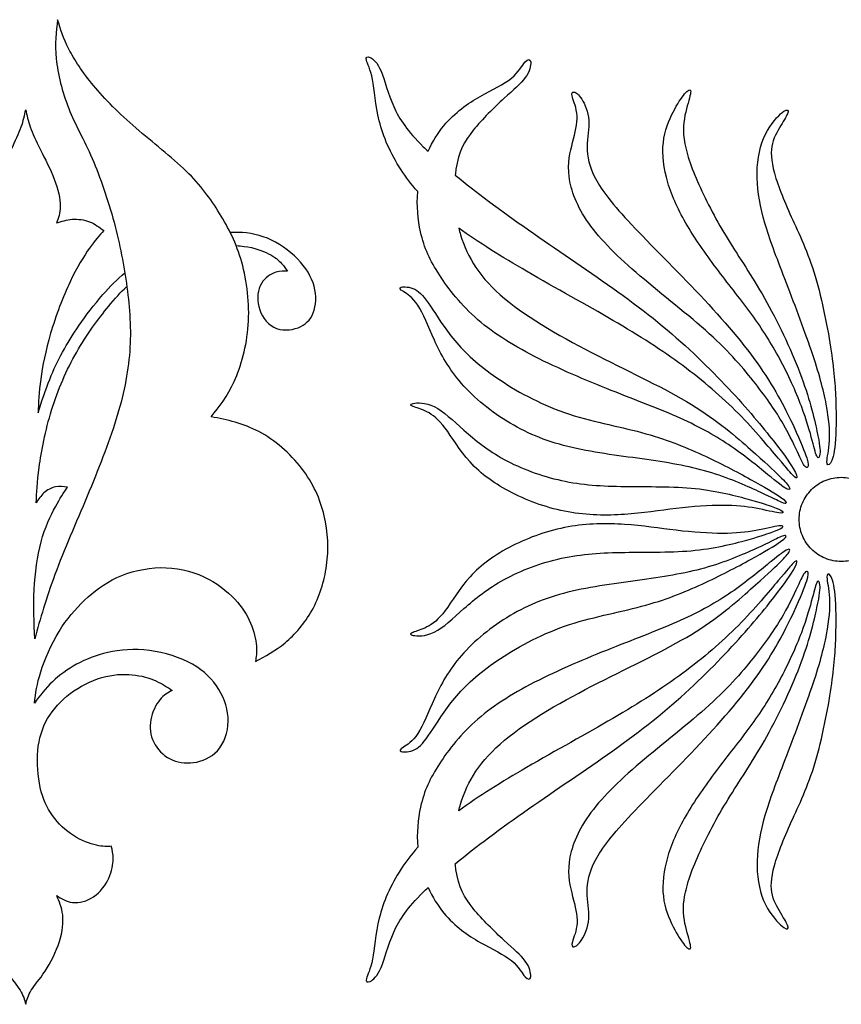
# Model space of a CAD drawing. Units: millimetres. Extents: x -116 to 122, y -132 to 107.
# Drawn here: x -82 to -55, y 44 to 76 of the extents above; entities that cross this region are included whole.
import ezdxf

# ---------------------------------------------------------------- set-up
doc = ezdxf.new("R2010")
doc.units = ezdxf.units.MM
doc.header["$MEASUREMENT"] = 0
doc.layers.add('Default', color=18, linetype='Continuous')

msp = doc.modelspace()

# ---------------------------------------------------------------- linework, layer by layer
at = {"layer": 'Default', "color": 5, "linetype": 'Continuous'}
for points, knots in [([(-80.396, 76.295), (-80.443, 75.904), (-80.49, 75.514), (-80.441, 75.023), (-80.392, 74.533), (-80.248, 73.941), (-80.034, 73.404), (-79.821, 72.868), (-79.538, 72.387), (-79.271, 71.774), (-79.004, 71.16), (-78.751, 70.413), (-78.558, 69.692), (-78.365, 68.971), (-78.23, 68.275), (-78.138, 67.582), (-78.045, 66.89), (-77.995, 66.2), (-78.047, 65.487), (-78.099, 64.775), (-78.254, 64.038), (-78.496, 63.255), (-78.738, 62.471), (-79.068, 61.641), (-79.431, 60.773), (-79.794, 59.906), (-80.191, 59.001), (-80.481, 58.219), (-80.772, 57.437), (-80.957, 56.778), (-81.142, 56.119)], [0.7261905, 0.7261905, 0.7261905, 0.7261905, 0.7380952, 0.7380952, 0.7380952, 0.75, 0.75, 0.75, 0.7619048, 0.7619048, 0.7619048, 0.7738095, 0.7738095, 0.7738095, 0.7857143, 0.7857143, 0.7857143, 0.797619, 0.797619, 0.797619, 0.8095238, 0.8095238, 0.8095238, 0.8214286, 0.8214286, 0.8214286, 0.8333333, 0.8333333, 0.8333333, 0.8452381, 0.8452381, 0.8452381, 0.8452381]), ([(-75.397, 63.357), (-75.133, 63.685), (-74.869, 64.013), (-74.645, 64.505), (-74.421, 64.996), (-74.236, 65.652), (-74.187, 66.346), (-74.138, 67.041), (-74.226, 67.774), (-74.399, 68.391), (-74.572, 69.008), (-74.831, 69.509), (-75.122, 69.983), (-75.412, 70.457), (-75.735, 70.904), (-76.208, 71.363), (-76.68, 71.822), (-77.302, 72.293), (-77.847, 72.766), (-78.392, 73.238), (-78.859, 73.712), (-79.224, 74.149), (-79.589, 74.586), (-79.851, 74.986), (-80.029, 75.338), (-80.207, 75.689), (-80.302, 75.992), (-80.396, 76.295)], [0.6190476, 0.6190476, 0.6190476, 0.6190476, 0.6309524, 0.6309524, 0.6309524, 0.6428571, 0.6428571, 0.6428571, 0.6547619, 0.6547619, 0.6547619, 0.6666667, 0.6666667, 0.6666667, 0.6785714, 0.6785714, 0.6785714, 0.6904762, 0.6904762, 0.6904762, 0.702381, 0.702381, 0.702381, 0.7142857, 0.7142857, 0.7142857, 0.7261905, 0.7261905, 0.7261905, 0.7261905]), ([(-68.67, 70.696), (-68.878, 70.931), (-69.055, 71.165), (-69.209, 71.4), (-69.561, 71.938), (-69.793, 72.484), (-69.922, 73.001), (-70.05, 73.519), (-70.075, 74.008), (-70.14, 74.344), (-70.205, 74.68), (-70.311, 74.863), (-70.337, 74.97), (-70.363, 75.078), (-70.311, 75.109), (-70.216, 75.065), (-70.121, 75.022), (-69.983, 74.902), (-69.862, 74.617), (-69.74, 74.332), (-69.635, 73.881), (-69.45, 73.464), (-69.265, 73.047), (-69.001, 72.663), (-68.486, 72.155), (-68.437, 72.107), (-68.386, 72.057), (-68.332, 72.007)], [4, 4, 4, 4, 4.1, 4.1, 4.1, 4.2, 4.2, 4.2, 4.3, 4.3, 4.3, 4.4, 4.4, 4.4, 4.5, 4.5, 4.5, 4.6, 4.6, 4.6, 4.7, 4.7, 4.7, 4.8, 4.8, 4.8, 5, 5, 5, 5]), ([(-68.332, 72.007), (-68.191, 72.316), (-68.014, 72.599), (-67.817, 72.838), (-67.456, 73.276), (-67.03, 73.564), (-66.631, 73.793), (-66.232, 74.022), (-65.858, 74.191), (-65.617, 74.388), (-65.376, 74.585), (-65.267, 74.81), (-65.174, 74.918), (-65.081, 75.025), (-65.003, 75.014), (-64.989, 74.909), (-64.975, 74.803), (-65.024, 74.603), (-65.167, 74.406), (-65.309, 74.208), (-65.545, 74.015), (-65.86, 73.726), (-66.175, 73.438), (-66.569, 73.054), (-66.86, 72.693), (-67.15, 72.333), (-67.337, 71.995), (-67.423, 71.419), (-67.432, 71.359), (-67.44, 71.297), (-67.446, 71.232)], [1, 1, 1, 1, 1.090909, 1.090909, 1.090909, 1.181818, 1.181818, 1.181818, 1.272727, 1.272727, 1.272727, 1.363636, 1.363636, 1.363636, 1.454545, 1.454545, 1.454545, 1.545455, 1.545455, 1.545455, 1.636364, 1.636364, 1.636364, 1.727273, 1.727273, 1.727273, 1.818182, 1.818182, 1.818182, 2, 2, 2, 2]), ([(-56.423, 63.036), (-56.659, 63.541), (-57.007, 64.231), (-57.519, 64.972), (-58.031, 65.713), (-58.707, 66.504), (-59.474, 67.319), (-60.241, 68.134), (-61.1, 68.972), (-61.707, 69.619), (-62.314, 70.267), (-62.67, 70.724), (-62.879, 71.117), (-63.089, 71.509), (-63.152, 71.836), (-63.15, 72.146), (-63.148, 72.456), (-63.082, 72.748), (-63.101, 73.021), (-63.12, 73.293), (-63.226, 73.547), (-63.326, 73.705), (-63.426, 73.864), (-63.522, 73.927), (-63.581, 73.938), (-63.641, 73.948), (-63.666, 73.906), (-63.629, 73.772), (-63.592, 73.638), (-63.493, 73.413), (-63.481, 73.158), (-63.469, 72.903), (-63.543, 72.618), (-63.624, 72.298), (-63.704, 71.977), (-63.793, 71.622), (-63.738, 71.18), (-63.683, 70.738), (-63.486, 70.21), (-63.101, 69.665), (-62.716, 69.119), (-62.142, 68.556), (-61.422, 67.942), (-60.702, 67.328), (-59.837, 66.663), (-59.173, 66.061), (-58.51, 65.459), (-58.049, 64.921), (-57.672, 64.439), (-57.296, 63.956), (-57.003, 63.531), (-56.771, 63.129), (-56.539, 62.728), (-56.366, 62.352), (-56.259, 62.119), (-56.152, 61.887), (-56.11, 61.799), (-56.067, 61.75), (-56.025, 61.7), (-55.983, 61.69), (-55.962, 61.72), (-55.941, 61.75), (-55.941, 61.82), (-56.002, 62.015), (-56.064, 62.211), (-56.187, 62.531), (-56.423, 63.036)], [0, 0, 0, 0, 0.043478, 0.043478, 0.043478, 0.086957, 0.086957, 0.086957, 0.130435, 0.130435, 0.130435, 0.173913, 0.173913, 0.173913, 0.217391, 0.217391, 0.217391, 0.26087, 0.26087, 0.26087, 0.304348, 0.304348, 0.304348, 0.347826, 0.347826, 0.347826, 0.391304, 0.391304, 0.391304, 0.434783, 0.434783, 0.434783, 0.478261, 0.478261, 0.478261, 0.521739, 0.521739, 0.521739, 0.565217, 0.565217, 0.565217, 0.608696, 0.608696, 0.608696, 0.652174, 0.652174, 0.652174, 0.695652, 0.695652, 0.695652, 0.73913, 0.73913, 0.73913, 0.782609, 0.782609, 0.782609, 0.826087, 0.826087, 0.826087, 0.869565, 0.869565, 0.869565, 0.913043, 0.913043, 0.913043, 1, 1, 1, 1]), ([(-55.666, 62.886), (-55.758, 63.319), (-55.923, 63.999), (-56.224, 64.79), (-56.525, 65.582), (-56.961, 66.487), (-57.378, 67.224), (-57.795, 67.962), (-58.193, 68.532), (-58.559, 69.13), (-58.925, 69.728), (-59.259, 70.355), (-59.513, 70.921), (-59.766, 71.488), (-59.939, 71.995), (-59.993, 72.403), (-60.048, 72.811), (-59.984, 73.121), (-59.916, 73.387), (-59.847, 73.652), (-59.773, 73.874), (-59.779, 73.962), (-59.784, 74.05), (-59.868, 74.004), (-59.976, 73.88), (-60.083, 73.755), (-60.213, 73.55), (-60.349, 73.283), (-60.484, 73.015), (-60.625, 72.685), (-60.669, 72.292), (-60.713, 71.9), (-60.66, 71.446), (-60.525, 70.986), (-60.389, 70.527), (-60.171, 70.063), (-59.884, 69.579), (-59.597, 69.095), (-59.242, 68.592), (-58.874, 68.106), (-58.506, 67.62), (-58.126, 67.152), (-57.788, 66.686), (-57.45, 66.219), (-57.155, 65.755), (-56.88, 65.243), (-56.606, 64.731), (-56.352, 64.171), (-56.175, 63.703), (-55.997, 63.235), (-55.895, 62.858), (-55.821, 62.579), (-55.747, 62.299), (-55.701, 62.116), (-55.659, 62.049), (-55.617, 61.982), (-55.578, 62.031), (-55.568, 62.149), (-55.557, 62.267), (-55.575, 62.454), (-55.666, 62.886)], [0, 0, 0, 0, 0.047619, 0.047619, 0.047619, 0.095238, 0.095238, 0.095238, 0.142857, 0.142857, 0.142857, 0.190476, 0.190476, 0.190476, 0.238095, 0.238095, 0.238095, 0.285714, 0.285714, 0.285714, 0.333333, 0.333333, 0.333333, 0.380952, 0.380952, 0.380952, 0.428571, 0.428571, 0.428571, 0.47619, 0.47619, 0.47619, 0.52381, 0.52381, 0.52381, 0.571429, 0.571429, 0.571429, 0.619048, 0.619048, 0.619048, 0.666667, 0.666667, 0.666667, 0.714286, 0.714286, 0.714286, 0.761905, 0.761905, 0.761905, 0.809524, 0.809524, 0.809524, 0.857143, 0.857143, 0.857143, 0.904762, 0.904762, 0.904762, 1, 1, 1, 1]), ([(-82.436, 69.67), (-82.5, 69.824), (-82.564, 69.979), (-82.561, 70.215), (-82.559, 70.451), (-82.49, 70.769), (-82.365, 71.098), (-82.239, 71.426), (-82.058, 71.766), (-81.911, 72.057), (-81.765, 72.348), (-81.654, 72.59), (-81.581, 72.798), (-81.507, 73.007), (-81.471, 73.182), (-81.435, 73.357)], [0.6842105, 0.6842105, 0.6842105, 0.6842105, 0.7368421, 0.7368421, 0.7368421, 0.7894737, 0.7894737, 0.7894737, 0.8421053, 0.8421053, 0.8421053, 0.8947368, 0.8947368, 0.8947368, 1, 1, 1, 1]), ([(-81.435, 73.357), (-81.399, 73.182), (-81.362, 73.007), (-81.289, 72.798), (-81.215, 72.59), (-81.104, 72.348), (-80.958, 72.057), (-80.812, 71.766), (-80.63, 71.426), (-80.505, 71.098), (-80.38, 70.769), (-80.311, 70.451), (-80.308, 70.215), (-80.306, 69.979), (-80.37, 69.824), (-80.434, 69.67)], [1, 1, 1, 1, 1.1052632, 1.1052632, 1.1052632, 1.1578947, 1.1578947, 1.1578947, 1.2105263, 1.2105263, 1.2105263, 1.2631579, 1.2631579, 1.2631579, 1.3157895, 1.3157895, 1.3157895, 1.3157895]), ([(-55.224, 65.625), (-55.339, 66.36), (-55.529, 67.314), (-55.77, 68.079), (-56.011, 68.845), (-56.303, 69.422), (-56.549, 69.973), (-56.796, 70.524), (-56.997, 71.048), (-57.09, 71.444), (-57.183, 71.84), (-57.169, 72.107), (-57.09, 72.35), (-57.011, 72.593), (-56.866, 72.811), (-56.764, 72.978), (-56.662, 73.146), (-56.602, 73.262), (-56.609, 73.318), (-56.616, 73.374), (-56.69, 73.371), (-56.849, 73.227), (-57.007, 73.082), (-57.25, 72.797), (-57.405, 72.428), (-57.56, 72.058), (-57.626, 71.604), (-57.616, 71.136), (-57.605, 70.668), (-57.517, 70.186), (-57.364, 69.663), (-57.211, 69.141), (-56.993, 68.577), (-56.713, 67.849), (-56.433, 67.12), (-56.092, 66.226), (-55.847, 65.505), (-55.603, 64.783), (-55.455, 64.234), (-55.365, 63.763), (-55.276, 63.291), (-55.244, 62.897), (-55.26, 62.58), (-55.275, 62.264), (-55.339, 62.024), (-55.342, 61.898), (-55.346, 61.771), (-55.289, 61.757), (-55.23, 61.846), (-55.17, 61.936), (-55.106, 62.13), (-55.073, 62.482), (-55.04, 62.834), (-55.036, 63.344), (-55.054, 63.858), (-55.071, 64.372), (-55.11, 64.889), (-55.224, 65.625)], [0, 0, 0, 0, 0.05, 0.05, 0.05, 0.1, 0.1, 0.1, 0.15, 0.15, 0.15, 0.2, 0.2, 0.2, 0.25, 0.25, 0.25, 0.3, 0.3, 0.3, 0.35, 0.35, 0.35, 0.4, 0.4, 0.4, 0.45, 0.45, 0.45, 0.5, 0.5, 0.5, 0.55, 0.55, 0.55, 0.6, 0.6, 0.6, 0.65, 0.65, 0.65, 0.7, 0.7, 0.7, 0.75, 0.75, 0.75, 0.8, 0.8, 0.8, 0.85, 0.85, 0.85, 0.9, 0.9, 0.9, 1, 1, 1, 1]), ([(-67.446, 71.232), (-67.112, 70.957), (-66.745, 70.67), (-66.364, 70.385), (-65.524, 69.756), (-64.613, 69.133), (-63.692, 68.503), (-62.772, 67.874), (-61.843, 67.236), (-61.005, 66.566), (-60.168, 65.896), (-59.421, 65.192), (-58.783, 64.526), (-58.144, 63.861), (-57.612, 63.235), (-57.218, 62.74), (-56.824, 62.246), (-56.567, 61.883), (-56.439, 61.672), (-56.31, 61.461), (-56.31, 61.401), (-56.324, 61.377), (-56.338, 61.352), (-56.367, 61.363), (-56.44, 61.438), (-56.514, 61.514), (-56.634, 61.655), (-56.928, 62.007), (-57.222, 62.358), (-57.69, 62.922), (-58.227, 63.464), (-58.763, 64.006), (-59.369, 64.526), (-60.039, 65.023), (-60.71, 65.519), (-61.445, 65.991), (-62.309, 66.496), (-63.173, 67.001), (-64.166, 67.539), (-65.121, 68.095), (-65.921, 68.561), (-66.695, 69.038), (-67.334, 69.506)], [2, 2, 2, 2, 2.066667, 2.066667, 2.066667, 2.133333, 2.133333, 2.133333, 2.2, 2.2, 2.2, 2.266667, 2.266667, 2.266667, 2.333333, 2.333333, 2.333333, 2.4, 2.4, 2.4, 2.466667, 2.466667, 2.466667, 2.533333, 2.533333, 2.533333, 2.6, 2.6, 2.6, 2.666667, 2.666667, 2.666667, 2.733333, 2.733333, 2.733333, 2.8, 2.8, 2.8, 2.866667, 2.866667, 2.866667, 3, 3, 3, 3]), ([(-67.334, 69.506), (-67.316, 69.432), (-67.296, 69.359), (-67.275, 69.287), (-67.055, 68.542), (-66.629, 67.866), (-65.843, 67.208), (-65.056, 66.55), (-63.909, 65.91), (-62.797, 65.341), (-61.684, 64.773), (-60.607, 64.277), (-59.757, 63.757), (-58.908, 63.238), (-58.285, 62.696), (-57.827, 62.29), (-57.37, 61.883), (-57.077, 61.612), (-56.886, 61.424), (-56.694, 61.236), (-56.602, 61.13), (-56.567, 61.062), (-56.532, 60.993), (-56.553, 60.961), (-56.638, 61), (-56.722, 61.039), (-56.87, 61.148), (-57.162, 61.385), (-57.454, 61.623), (-57.89, 61.989), (-58.367, 62.323), (-58.844, 62.658), (-59.362, 62.96), (-59.997, 63.252), (-60.632, 63.545), (-61.385, 63.826), (-62.211, 64.153), (-63.036, 64.481), (-63.933, 64.854), (-64.716, 65.246), (-65.499, 65.639), (-66.168, 66.05), (-66.708, 66.519), (-67.249, 66.987), (-67.66, 67.511), (-67.963, 67.977), (-68.266, 68.444), (-68.459, 68.852), (-68.576, 69.383), (-68.661, 69.775), (-68.705, 70.233), (-68.67, 70.696)], [3, 3, 3, 3, 3.055556, 3.055556, 3.055556, 3.111111, 3.111111, 3.111111, 3.166667, 3.166667, 3.166667, 3.222222, 3.222222, 3.222222, 3.277778, 3.277778, 3.277778, 3.333333, 3.333333, 3.333333, 3.388889, 3.388889, 3.388889, 3.444444, 3.444444, 3.444444, 3.5, 3.5, 3.5, 3.555556, 3.555556, 3.555556, 3.611111, 3.611111, 3.611111, 3.666667, 3.666667, 3.666667, 3.722222, 3.722222, 3.722222, 3.777778, 3.777778, 3.777778, 3.833333, 3.833333, 3.833333, 3.888889, 3.888889, 3.888889, 4, 4, 4, 4]), ([(-80.434, 69.67), (-80.269, 69.723), (-80.104, 69.777), (-79.919, 69.791), (-79.734, 69.804), (-79.529, 69.777), (-79.355, 69.709), (-79.181, 69.641), (-79.038, 69.532), (-78.895, 69.422)], [1.3157895, 1.3157895, 1.3157895, 1.3157895, 1.3684211, 1.3684211, 1.3684211, 1.4210526, 1.4210526, 1.4210526, 1.4736842, 1.4736842, 1.4736842, 1.4736842]), ([(-78.895, 69.422), (-79.036, 69.263), (-79.178, 69.103), (-79.359, 68.847), (-79.541, 68.592), (-79.763, 68.24), (-79.991, 67.753), (-80.22, 67.265), (-80.455, 66.642), (-80.623, 66.076), (-80.79, 65.51), (-80.889, 65.002), (-80.946, 64.579), (-81.004, 64.157), (-81.019, 63.819), (-81.034, 63.481)], [1.4736842, 1.4736842, 1.4736842, 1.4736842, 1.5263158, 1.5263158, 1.5263158, 1.5789474, 1.5789474, 1.5789474, 1.6315789, 1.6315789, 1.6315789, 1.6842105, 1.6842105, 1.6842105, 1.7368421, 1.7368421, 1.7368421, 1.7368421]), ([(-72.913, 68.096), (-73.023, 68.106), (-73.132, 68.116), (-73.287, 68.064), (-73.441, 68.012), (-73.641, 67.897), (-73.76, 67.701), (-73.878, 67.504), (-73.915, 67.225), (-73.846, 66.948), (-73.776, 66.672), (-73.599, 66.398), (-73.356, 66.272), (-73.113, 66.146), (-72.804, 66.167), (-72.566, 66.257), (-72.328, 66.347), (-72.162, 66.505), (-72.069, 66.742), (-71.977, 66.979), (-71.958, 67.296), (-72.042, 67.607), (-72.125, 67.918), (-72.31, 68.224), (-72.58, 68.5), (-72.851, 68.777), (-73.208, 69.024), (-73.565, 69.172), (-73.922, 69.32), (-74.28, 69.369), (-74.66, 69.365), (-74.698, 69.365), (-74.736, 69.364), (-74.775, 69.363)], [0.25, 0.25, 0.25, 0.25, 0.3125, 0.3125, 0.3125, 0.375, 0.375, 0.375, 0.4375, 0.4375, 0.4375, 0.5, 0.5, 0.5, 0.5625, 0.5625, 0.5625, 0.625, 0.625, 0.625, 0.6875, 0.6875, 0.6875, 0.75, 0.75, 0.75, 0.8125, 0.8125, 0.8125, 0.875, 0.875, 0.875, 1, 1, 1, 1]), ([(-74.584, 68.936), (-74.491, 68.93), (-74.401, 68.921), (-74.315, 68.909), (-73.989, 68.863), (-73.724, 68.772), (-73.524, 68.669), (-73.325, 68.567), (-73.192, 68.452), (-73.102, 68.355), (-73.011, 68.257), (-72.962, 68.177), (-72.913, 68.096)], [0, 0, 0, 0, 0.0625, 0.0625, 0.0625, 0.125, 0.125, 0.125, 0.1875, 0.1875, 0.1875, 0.25, 0.25, 0.25, 0.25]), ([(-81.034, 63.481), (-80.909, 63.862), (-80.785, 64.244), (-80.654, 64.574), (-80.523, 64.905), (-80.385, 65.184), (-80.232, 65.464), (-80.079, 65.744), (-79.911, 66.025), (-79.694, 66.34), (-79.477, 66.655), (-79.211, 67.005), (-78.92, 67.335), (-78.695, 67.592), (-78.453, 67.837), (-78.206, 68.047)], [1.7368421, 1.7368421, 1.7368421, 1.7368421, 1.7894737, 1.7894737, 1.7894737, 1.8421053, 1.8421053, 1.8421053, 1.8947368, 1.8947368, 1.8947368, 1.9473684, 1.9473684, 1.9473684, 2, 2, 2, 2]), ([(-81.092, 60.548), (-81.078, 60.877), (-81.065, 61.207), (-80.994, 61.715), (-80.924, 62.222), (-80.796, 62.908), (-80.591, 63.574), (-80.386, 64.24), (-80.103, 64.885), (-79.774, 65.462), (-79.444, 66.039), (-79.068, 66.547), (-78.738, 66.95), (-78.531, 67.202), (-78.343, 67.413), (-78.14, 67.6)], [0.92857143, 0.92857143, 0.92857143, 0.92857143, 0.94047619, 0.94047619, 0.94047619, 0.95238095, 0.95238095, 0.95238095, 0.96428571, 0.96428571, 0.96428571, 0.97619048, 0.97619048, 0.97619048, 1, 1, 1, 1]), ([(-57.831, 61.317), (-58.278, 61.563), (-58.82, 61.848), (-59.404, 62.118), (-59.988, 62.387), (-60.615, 62.64), (-61.38, 62.844), (-62.146, 63.049), (-63.05, 63.203), (-63.886, 63.494), (-64.722, 63.784), (-65.489, 64.21), (-66.089, 64.622), (-66.689, 65.034), (-67.122, 65.431), (-67.463, 65.839), (-67.805, 66.248), (-68.055, 66.667), (-68.252, 66.96), (-68.449, 67.254), (-68.593, 67.423), (-68.762, 67.509), (-68.931, 67.596), (-69.125, 67.599), (-69.204, 67.578), (-69.283, 67.557), (-69.248, 67.511), (-69.135, 67.435), (-69.023, 67.36), (-68.832, 67.254), (-68.66, 66.99), (-68.488, 66.726), (-68.333, 66.304), (-68.125, 65.852), (-67.917, 65.4), (-67.657, 64.917), (-67.243, 64.444), (-66.83, 63.971), (-66.263, 63.506), (-65.656, 63.145), (-65.049, 62.785), (-64.401, 62.528), (-63.638, 62.35), (-62.874, 62.172), (-61.994, 62.074), (-61.208, 61.961), (-60.421, 61.848), (-59.728, 61.722), (-59.092, 61.526), (-58.457, 61.331), (-57.88, 61.067), (-57.5, 60.889), (-57.12, 60.712), (-56.937, 60.62), (-56.829, 60.573), (-56.722, 60.525), (-56.69, 60.522), (-56.678, 60.543), (-56.666, 60.564), (-56.673, 60.61), (-56.852, 60.736), (-57.032, 60.863), (-57.384, 61.071), (-57.831, 61.317)], [0, 0, 0, 0, 0.045455, 0.045455, 0.045455, 0.090909, 0.090909, 0.090909, 0.136364, 0.136364, 0.136364, 0.181818, 0.181818, 0.181818, 0.227273, 0.227273, 0.227273, 0.272727, 0.272727, 0.272727, 0.318182, 0.318182, 0.318182, 0.363636, 0.363636, 0.363636, 0.409091, 0.409091, 0.409091, 0.454545, 0.454545, 0.454545, 0.5, 0.5, 0.5, 0.545455, 0.545455, 0.545455, 0.590909, 0.590909, 0.590909, 0.636364, 0.636364, 0.636364, 0.681818, 0.681818, 0.681818, 0.727273, 0.727273, 0.727273, 0.772727, 0.772727, 0.772727, 0.818182, 0.818182, 0.818182, 0.863636, 0.863636, 0.863636, 0.909091, 0.909091, 0.909091, 1, 1, 1, 1]), ([(-57.871, 60.661), (-58.285, 60.778), (-58.908, 60.944), (-59.631, 61.018), (-60.354, 61.092), (-61.178, 61.074), (-61.92, 61.085), (-62.663, 61.095), (-63.325, 61.134), (-63.986, 61.278), (-64.648, 61.423), (-65.31, 61.672), (-65.848, 61.966), (-66.386, 62.26), (-66.802, 62.598), (-67.164, 62.918), (-67.527, 63.239), (-67.836, 63.541), (-68.129, 63.686), (-68.421, 63.83), (-68.695, 63.816), (-68.82, 63.791), (-68.945, 63.767), (-68.92, 63.731), (-68.822, 63.693), (-68.723, 63.654), (-68.551, 63.612), (-68.368, 63.517), (-68.185, 63.422), (-67.991, 63.274), (-67.775, 62.985), (-67.558, 62.697), (-67.319, 62.267), (-66.965, 61.882), (-66.612, 61.497), (-66.144, 61.155), (-65.591, 60.874), (-65.039, 60.592), (-64.401, 60.37), (-63.772, 60.256), (-63.142, 60.142), (-62.519, 60.134), (-61.931, 60.175), (-61.343, 60.215), (-60.791, 60.303), (-60.249, 60.367), (-59.707, 60.43), (-59.175, 60.469), (-58.742, 60.469), (-58.309, 60.469), (-57.975, 60.43), (-57.662, 60.374), (-57.349, 60.317), (-57.056, 60.244), (-56.907, 60.224), (-56.757, 60.205), (-56.75, 60.24), (-56.798, 60.279), (-56.845, 60.317), (-56.947, 60.36), (-57.1, 60.416), (-57.254, 60.472), (-57.458, 60.543), (-57.871, 60.661)], [0, 0, 0, 0, 0.045455, 0.045455, 0.045455, 0.090909, 0.090909, 0.090909, 0.136364, 0.136364, 0.136364, 0.181818, 0.181818, 0.181818, 0.227273, 0.227273, 0.227273, 0.272727, 0.272727, 0.272727, 0.318182, 0.318182, 0.318182, 0.363636, 0.363636, 0.363636, 0.409091, 0.409091, 0.409091, 0.454545, 0.454545, 0.454545, 0.5, 0.5, 0.5, 0.545455, 0.545455, 0.545455, 0.590909, 0.590909, 0.590909, 0.636364, 0.636364, 0.636364, 0.681818, 0.681818, 0.681818, 0.727273, 0.727273, 0.727273, 0.772727, 0.772727, 0.772727, 0.818182, 0.818182, 0.818182, 0.863636, 0.863636, 0.863636, 0.909091, 0.909091, 0.909091, 1, 1, 1, 1]), ([(-73.955, 55.378), (-73.632, 55.551), (-73.309, 55.724), (-72.989, 55.992), (-72.669, 56.259), (-72.351, 56.62), (-72.111, 57.052), (-71.87, 57.485), (-71.707, 57.987), (-71.636, 58.514), (-71.564, 59.041), (-71.584, 59.593), (-71.713, 60.132), (-71.841, 60.671), (-72.079, 61.197), (-72.45, 61.679), (-72.822, 62.162), (-73.328, 62.601), (-73.841, 62.873), (-74.355, 63.145), (-74.876, 63.251), (-75.397, 63.357)], [0.53571429, 0.53571429, 0.53571429, 0.53571429, 0.54761905, 0.54761905, 0.54761905, 0.55952381, 0.55952381, 0.55952381, 0.57142857, 0.57142857, 0.57142857, 0.58333333, 0.58333333, 0.58333333, 0.5952381, 0.5952381, 0.5952381, 0.60714286, 0.60714286, 0.60714286, 0.61904762, 0.61904762, 0.61904762, 0.61904762]), ([(-81.142, 56.119), (-81.162, 56.651), (-81.183, 57.182), (-81.157, 57.722), (-81.132, 58.261), (-81.062, 58.809), (-80.934, 59.278), (-80.806, 59.748), (-80.621, 60.138), (-80.468, 60.422), (-80.315, 60.706), (-80.194, 60.884), (-80.073, 61.062)], [0.8452381, 0.8452381, 0.8452381, 0.8452381, 0.85714286, 0.85714286, 0.85714286, 0.86904762, 0.86904762, 0.86904762, 0.88095238, 0.88095238, 0.88095238, 0.89285714, 0.89285714, 0.89285714, 0.89285714]), ([(-80.073, 61.062), (-80.204, 61.079), (-80.335, 61.096), (-80.468, 61.069), (-80.601, 61.042), (-80.735, 60.972), (-80.84, 60.877), (-80.944, 60.783), (-81.018, 60.666), (-81.092, 60.548)], [0.89285714, 0.89285714, 0.89285714, 0.89285714, 0.9047619, 0.9047619, 0.9047619, 0.91666667, 0.91666667, 0.91666667, 0.92857143, 0.92857143, 0.92857143, 0.92857143]), ([(-57.871, 59.362), (-58.285, 59.245), (-58.908, 59.079), (-59.631, 59.005), (-60.354, 58.931), (-61.178, 58.949), (-61.92, 58.938), (-62.663, 58.928), (-63.325, 58.889), (-63.986, 58.745), (-64.648, 58.6), (-65.31, 58.35), (-65.848, 58.057), (-66.386, 57.763), (-66.802, 57.425), (-67.164, 57.105), (-67.527, 56.784), (-67.836, 56.482), (-68.129, 56.337), (-68.421, 56.193), (-68.695, 56.207), (-68.82, 56.232), (-68.945, 56.256), (-68.92, 56.292), (-68.822, 56.33), (-68.723, 56.369), (-68.551, 56.411), (-68.368, 56.506), (-68.185, 56.601), (-67.991, 56.749), (-67.775, 57.038), (-67.558, 57.326), (-67.319, 57.756), (-66.965, 58.141), (-66.612, 58.526), (-66.144, 58.868), (-65.591, 59.149), (-65.039, 59.431), (-64.401, 59.653), (-63.772, 59.767), (-63.142, 59.881), (-62.519, 59.888), (-61.931, 59.848), (-61.343, 59.808), (-60.791, 59.72), (-60.249, 59.656), (-59.707, 59.593), (-59.175, 59.554), (-58.742, 59.554), (-58.309, 59.554), (-57.975, 59.593), (-57.662, 59.649), (-57.349, 59.705), (-57.056, 59.779), (-56.907, 59.799), (-56.757, 59.818), (-56.75, 59.783), (-56.798, 59.744), (-56.845, 59.705), (-56.947, 59.663), (-57.1, 59.607), (-57.254, 59.551), (-57.458, 59.48), (-57.871, 59.362)], [0, 0, 0, 0, 0.045455, 0.045455, 0.045455, 0.090909, 0.090909, 0.090909, 0.136364, 0.136364, 0.136364, 0.181818, 0.181818, 0.181818, 0.227273, 0.227273, 0.227273, 0.272727, 0.272727, 0.272727, 0.318182, 0.318182, 0.318182, 0.363636, 0.363636, 0.363636, 0.409091, 0.409091, 0.409091, 0.454545, 0.454545, 0.454545, 0.5, 0.5, 0.5, 0.545455, 0.545455, 0.545455, 0.590909, 0.590909, 0.590909, 0.636364, 0.636364, 0.636364, 0.681818, 0.681818, 0.681818, 0.727273, 0.727273, 0.727273, 0.772727, 0.772727, 0.772727, 0.818182, 0.818182, 0.818182, 0.863636, 0.863636, 0.863636, 0.909091, 0.909091, 0.909091, 1, 1, 1, 1]), ([(-57.831, 58.706), (-58.278, 58.46), (-58.82, 58.174), (-59.404, 57.905), (-59.988, 57.636), (-60.615, 57.383), (-61.38, 57.179), (-62.146, 56.974), (-63.05, 56.82), (-63.886, 56.529), (-64.722, 56.239), (-65.489, 55.813), (-66.089, 55.401), (-66.689, 54.989), (-67.122, 54.592), (-67.463, 54.184), (-67.805, 53.775), (-68.055, 53.356), (-68.252, 53.063), (-68.449, 52.769), (-68.593, 52.6), (-68.762, 52.513), (-68.931, 52.427), (-69.125, 52.424), (-69.204, 52.445), (-69.283, 52.466), (-69.248, 52.512), (-69.135, 52.587), (-69.023, 52.663), (-68.832, 52.769), (-68.66, 53.033), (-68.488, 53.297), (-68.333, 53.719), (-68.125, 54.171), (-67.917, 54.623), (-67.657, 55.106), (-67.243, 55.579), (-66.83, 56.052), (-66.263, 56.517), (-65.656, 56.878), (-65.049, 57.238), (-64.401, 57.495), (-63.638, 57.673), (-62.874, 57.851), (-61.994, 57.949), (-61.208, 58.062), (-60.421, 58.174), (-59.728, 58.301), (-59.092, 58.497), (-58.457, 58.692), (-57.88, 58.956), (-57.5, 59.133), (-57.12, 59.311), (-56.937, 59.403), (-56.829, 59.45), (-56.722, 59.498), (-56.69, 59.501), (-56.678, 59.48), (-56.666, 59.459), (-56.673, 59.413), (-56.852, 59.287), (-57.032, 59.16), (-57.384, 58.952), (-57.831, 58.706)], [0, 0, 0, 0, 0.045455, 0.045455, 0.045455, 0.090909, 0.090909, 0.090909, 0.136364, 0.136364, 0.136364, 0.181818, 0.181818, 0.181818, 0.227273, 0.227273, 0.227273, 0.272727, 0.272727, 0.272727, 0.318182, 0.318182, 0.318182, 0.363636, 0.363636, 0.363636, 0.409091, 0.409091, 0.409091, 0.454545, 0.454545, 0.454545, 0.5, 0.5, 0.5, 0.545455, 0.545455, 0.545455, 0.590909, 0.590909, 0.590909, 0.636364, 0.636364, 0.636364, 0.681818, 0.681818, 0.681818, 0.727273, 0.727273, 0.727273, 0.772727, 0.772727, 0.772727, 0.818182, 0.818182, 0.818182, 0.863636, 0.863636, 0.863636, 0.909091, 0.909091, 0.909091, 1, 1, 1, 1]), ([(-67.334, 50.517), (-67.316, 50.591), (-67.296, 50.664), (-67.275, 50.736), (-67.055, 51.481), (-66.629, 52.157), (-65.843, 52.815), (-65.056, 53.473), (-63.909, 54.113), (-62.797, 54.682), (-61.684, 55.25), (-60.607, 55.746), (-59.757, 56.266), (-58.908, 56.785), (-58.285, 57.327), (-57.827, 57.733), (-57.37, 58.14), (-57.077, 58.411), (-56.886, 58.599), (-56.694, 58.787), (-56.602, 58.893), (-56.567, 58.961), (-56.532, 59.03), (-56.553, 59.062), (-56.638, 59.023), (-56.722, 58.984), (-56.87, 58.875), (-57.162, 58.638), (-57.454, 58.4), (-57.89, 58.034), (-58.367, 57.7), (-58.844, 57.365), (-59.362, 57.063), (-59.997, 56.77), (-60.632, 56.478), (-61.385, 56.197), (-62.211, 55.869), (-63.036, 55.542), (-63.933, 55.169), (-64.716, 54.777), (-65.499, 54.384), (-66.168, 53.972), (-66.708, 53.504), (-67.249, 53.036), (-67.66, 52.512), (-67.963, 52.046), (-68.266, 51.579), (-68.459, 51.171), (-68.576, 50.64), (-68.661, 50.248), (-68.705, 49.79), (-68.67, 49.327)], [6, 6, 6, 6, 6.055556, 6.055556, 6.055556, 6.111111, 6.111111, 6.111111, 6.166667, 6.166667, 6.166667, 6.222222, 6.222222, 6.222222, 6.277778, 6.277778, 6.277778, 6.333333, 6.333333, 6.333333, 6.388889, 6.388889, 6.388889, 6.444444, 6.444444, 6.444444, 6.5, 6.5, 6.5, 6.555556, 6.555556, 6.555556, 6.611111, 6.611111, 6.611111, 6.666667, 6.666667, 6.666667, 6.722222, 6.722222, 6.722222, 6.777778, 6.777778, 6.777778, 6.833333, 6.833333, 6.833333, 6.888889, 6.888889, 6.888889, 7, 7, 7, 7]), ([(-81.147, 54.026), (-81.11, 54.334), (-81.073, 54.642), (-80.946, 55.044), (-80.818, 55.447), (-80.599, 55.945), (-80.35, 56.356), (-80.1, 56.767), (-79.819, 57.091), (-79.515, 57.38), (-79.21, 57.669), (-78.883, 57.923), (-78.466, 58.114), (-78.049, 58.305), (-77.543, 58.433), (-77.044, 58.441), (-76.546, 58.45), (-76.055, 58.339), (-75.638, 58.144), (-75.221, 57.95), (-74.878, 57.673), (-74.628, 57.409), (-74.379, 57.145), (-74.222, 56.894), (-74.113, 56.633), (-74.004, 56.372), (-73.941, 56.099), (-73.923, 55.888), (-73.904, 55.677), (-73.93, 55.528), (-73.955, 55.378)], [0.4166667, 0.4166667, 0.4166667, 0.4166667, 0.4285714, 0.4285714, 0.4285714, 0.4404762, 0.4404762, 0.4404762, 0.452381, 0.452381, 0.452381, 0.4642857, 0.4642857, 0.4642857, 0.4761905, 0.4761905, 0.4761905, 0.4880952, 0.4880952, 0.4880952, 0.5, 0.5, 0.5, 0.5119048, 0.5119048, 0.5119048, 0.5238095, 0.5238095, 0.5238095, 0.5357143, 0.5357143, 0.5357143, 0.5357143]), ([(-67.446, 48.791), (-67.112, 49.066), (-66.745, 49.353), (-66.364, 49.638), (-65.524, 50.267), (-64.613, 50.89), (-63.692, 51.519), (-62.772, 52.149), (-61.843, 52.787), (-61.005, 53.457), (-60.168, 54.127), (-59.421, 54.831), (-58.783, 55.496), (-58.144, 56.162), (-57.612, 56.788), (-57.218, 57.283), (-56.824, 57.777), (-56.567, 58.14), (-56.439, 58.351), (-56.31, 58.562), (-56.31, 58.622), (-56.324, 58.646), (-56.338, 58.671), (-56.367, 58.66), (-56.44, 58.585), (-56.514, 58.509), (-56.634, 58.368), (-56.928, 58.016), (-57.222, 57.665), (-57.69, 57.101), (-58.227, 56.559), (-58.763, 56.017), (-59.369, 55.496), (-60.039, 55), (-60.71, 54.504), (-61.445, 54.032), (-62.309, 53.527), (-63.173, 53.022), (-64.166, 52.484), (-65.121, 51.928), (-65.921, 51.462), (-66.695, 50.984), (-67.334, 50.517)], [5, 5, 5, 5, 5.066667, 5.066667, 5.066667, 5.133333, 5.133333, 5.133333, 5.2, 5.2, 5.2, 5.266667, 5.266667, 5.266667, 5.333333, 5.333333, 5.333333, 5.4, 5.4, 5.4, 5.466667, 5.466667, 5.466667, 5.533333, 5.533333, 5.533333, 5.6, 5.6, 5.6, 5.666667, 5.666667, 5.666667, 5.733333, 5.733333, 5.733333, 5.8, 5.8, 5.8, 5.866667, 5.866667, 5.866667, 6, 6, 6, 6]), ([(-56.423, 56.987), (-56.659, 56.482), (-57.007, 55.792), (-57.519, 55.051), (-58.031, 54.31), (-58.707, 53.518), (-59.474, 52.704), (-60.241, 51.889), (-61.1, 51.051), (-61.707, 50.404), (-62.314, 49.756), (-62.67, 49.299), (-62.879, 48.906), (-63.089, 48.514), (-63.152, 48.187), (-63.15, 47.877), (-63.148, 47.567), (-63.082, 47.275), (-63.101, 47.002), (-63.12, 46.729), (-63.226, 46.476), (-63.326, 46.318), (-63.426, 46.159), (-63.522, 46.096), (-63.581, 46.085), (-63.641, 46.075), (-63.666, 46.117), (-63.629, 46.251), (-63.592, 46.385), (-63.493, 46.61), (-63.481, 46.865), (-63.469, 47.12), (-63.543, 47.405), (-63.624, 47.725), (-63.704, 48.046), (-63.793, 48.401), (-63.738, 48.843), (-63.683, 49.285), (-63.486, 49.813), (-63.101, 50.358), (-62.716, 50.903), (-62.142, 51.467), (-61.422, 52.081), (-60.702, 52.695), (-59.837, 53.36), (-59.173, 53.962), (-58.51, 54.564), (-58.049, 55.102), (-57.672, 55.584), (-57.296, 56.067), (-57.003, 56.492), (-56.771, 56.894), (-56.539, 57.295), (-56.366, 57.671), (-56.259, 57.904), (-56.152, 58.136), (-56.11, 58.224), (-56.067, 58.273), (-56.025, 58.322), (-55.983, 58.333), (-55.962, 58.303), (-55.941, 58.273), (-55.941, 58.203), (-56.002, 58.008), (-56.064, 57.812), (-56.187, 57.492), (-56.423, 56.987)], [0, 0, 0, 0, 0.043478, 0.043478, 0.043478, 0.086957, 0.086957, 0.086957, 0.130435, 0.130435, 0.130435, 0.173913, 0.173913, 0.173913, 0.217391, 0.217391, 0.217391, 0.26087, 0.26087, 0.26087, 0.304348, 0.304348, 0.304348, 0.347826, 0.347826, 0.347826, 0.391304, 0.391304, 0.391304, 0.434783, 0.434783, 0.434783, 0.478261, 0.478261, 0.478261, 0.521739, 0.521739, 0.521739, 0.565217, 0.565217, 0.565217, 0.608696, 0.608696, 0.608696, 0.652174, 0.652174, 0.652174, 0.695652, 0.695652, 0.695652, 0.73913, 0.73913, 0.73913, 0.782609, 0.782609, 0.782609, 0.826087, 0.826087, 0.826087, 0.869565, 0.869565, 0.869565, 0.913043, 0.913043, 0.913043, 1, 1, 1, 1]), ([(-55.224, 54.398), (-55.339, 53.663), (-55.529, 52.709), (-55.77, 51.943), (-56.011, 51.178), (-56.303, 50.601), (-56.549, 50.05), (-56.796, 49.499), (-56.997, 48.975), (-57.09, 48.579), (-57.183, 48.183), (-57.169, 47.915), (-57.09, 47.673), (-57.011, 47.43), (-56.866, 47.212), (-56.764, 47.045), (-56.662, 46.877), (-56.602, 46.761), (-56.609, 46.705), (-56.616, 46.649), (-56.69, 46.652), (-56.849, 46.796), (-57.007, 46.941), (-57.25, 47.226), (-57.405, 47.595), (-57.56, 47.965), (-57.626, 48.419), (-57.616, 48.887), (-57.605, 49.355), (-57.517, 49.837), (-57.364, 50.36), (-57.211, 50.882), (-56.993, 51.446), (-56.713, 52.174), (-56.433, 52.903), (-56.092, 53.797), (-55.847, 54.518), (-55.603, 55.239), (-55.455, 55.789), (-55.365, 56.26), (-55.276, 56.732), (-55.244, 57.126), (-55.26, 57.443), (-55.275, 57.759), (-55.339, 57.999), (-55.342, 58.125), (-55.346, 58.252), (-55.289, 58.266), (-55.23, 58.177), (-55.17, 58.087), (-55.106, 57.893), (-55.073, 57.541), (-55.04, 57.189), (-55.036, 56.679), (-55.054, 56.165), (-55.071, 55.651), (-55.11, 55.134), (-55.224, 54.398)], [0, 0, 0, 0, 0.05, 0.05, 0.05, 0.1, 0.1, 0.1, 0.15, 0.15, 0.15, 0.2, 0.2, 0.2, 0.25, 0.25, 0.25, 0.3, 0.3, 0.3, 0.35, 0.35, 0.35, 0.4, 0.4, 0.4, 0.45, 0.45, 0.45, 0.5, 0.5, 0.5, 0.55, 0.55, 0.55, 0.6, 0.6, 0.6, 0.65, 0.65, 0.65, 0.7, 0.7, 0.7, 0.75, 0.75, 0.75, 0.8, 0.8, 0.8, 0.85, 0.85, 0.85, 0.9, 0.9, 0.9, 1, 1, 1, 1]), ([(-55.666, 57.136), (-55.758, 56.704), (-55.923, 56.024), (-56.224, 55.232), (-56.525, 54.441), (-56.961, 53.536), (-57.378, 52.799), (-57.795, 52.061), (-58.193, 51.491), (-58.559, 50.893), (-58.925, 50.295), (-59.259, 49.668), (-59.513, 49.102), (-59.766, 48.535), (-59.939, 48.028), (-59.993, 47.62), (-60.048, 47.212), (-59.984, 46.902), (-59.916, 46.636), (-59.847, 46.371), (-59.773, 46.149), (-59.779, 46.061), (-59.784, 45.973), (-59.868, 46.019), (-59.976, 46.143), (-60.083, 46.268), (-60.213, 46.473), (-60.349, 46.74), (-60.484, 47.007), (-60.625, 47.338), (-60.669, 47.731), (-60.713, 48.123), (-60.66, 48.577), (-60.525, 49.036), (-60.389, 49.496), (-60.171, 49.96), (-59.884, 50.444), (-59.597, 50.928), (-59.242, 51.431), (-58.874, 51.917), (-58.506, 52.403), (-58.126, 52.871), (-57.788, 53.337), (-57.45, 53.804), (-57.155, 54.268), (-56.88, 54.78), (-56.606, 55.292), (-56.352, 55.852), (-56.175, 56.32), (-55.997, 56.788), (-55.895, 57.165), (-55.821, 57.444), (-55.747, 57.724), (-55.701, 57.907), (-55.659, 57.974), (-55.617, 58.041), (-55.578, 57.992), (-55.568, 57.874), (-55.557, 57.756), (-55.575, 57.569), (-55.666, 57.136)], [0, 0, 0, 0, 0.047619, 0.047619, 0.047619, 0.095238, 0.095238, 0.095238, 0.142857, 0.142857, 0.142857, 0.190476, 0.190476, 0.190476, 0.238095, 0.238095, 0.238095, 0.285714, 0.285714, 0.285714, 0.333333, 0.333333, 0.333333, 0.380952, 0.380952, 0.380952, 0.428571, 0.428571, 0.428571, 0.47619, 0.47619, 0.47619, 0.52381, 0.52381, 0.52381, 0.571429, 0.571429, 0.571429, 0.619048, 0.619048, 0.619048, 0.666667, 0.666667, 0.666667, 0.714286, 0.714286, 0.714286, 0.761905, 0.761905, 0.761905, 0.809524, 0.809524, 0.809524, 0.857143, 0.857143, 0.857143, 0.904762, 0.904762, 0.904762, 1, 1, 1, 1]), ([(-76.663, 54.44), (-76.801, 54.366), (-76.939, 54.292), (-77.067, 54.134), (-77.195, 53.976), (-77.312, 53.734), (-77.358, 53.485), (-77.403, 53.236), (-77.376, 52.98), (-77.266, 52.753), (-77.156, 52.527), (-76.963, 52.328), (-76.735, 52.21), (-76.507, 52.091), (-76.245, 52.052), (-75.968, 52.089), (-75.692, 52.126), (-75.401, 52.239), (-75.189, 52.475), (-74.977, 52.711), (-74.844, 53.071), (-74.839, 53.432), (-74.834, 53.792), (-74.957, 54.154), (-75.15, 54.473), (-75.344, 54.793), (-75.608, 55.07), (-75.999, 55.291), (-76.391, 55.512), (-76.911, 55.677), (-77.404, 55.739), (-77.897, 55.802), (-78.365, 55.761), (-78.76, 55.675), (-79.155, 55.588), (-79.478, 55.455), (-79.775, 55.293), (-80.071, 55.131), (-80.342, 54.939), (-80.566, 54.723), (-80.791, 54.507), (-80.969, 54.267), (-81.147, 54.026)], [0.25, 0.25, 0.25, 0.25, 0.2619048, 0.2619048, 0.2619048, 0.2738095, 0.2738095, 0.2738095, 0.2857143, 0.2857143, 0.2857143, 0.297619, 0.297619, 0.297619, 0.3095238, 0.3095238, 0.3095238, 0.3214286, 0.3214286, 0.3214286, 0.3333333, 0.3333333, 0.3333333, 0.3452381, 0.3452381, 0.3452381, 0.3571429, 0.3571429, 0.3571429, 0.3690476, 0.3690476, 0.3690476, 0.3809524, 0.3809524, 0.3809524, 0.3928571, 0.3928571, 0.3928571, 0.4047619, 0.4047619, 0.4047619, 0.4166667, 0.4166667, 0.4166667, 0.4166667]), ([(-78.646, 49.361), (-78.783, 49.354), (-78.921, 49.347), (-79.13, 49.394), (-79.338, 49.441), (-79.617, 49.542), (-79.877, 49.707), (-80.137, 49.872), (-80.377, 50.1), (-80.562, 50.359), (-80.747, 50.617), (-80.877, 50.904), (-80.959, 51.271), (-81.041, 51.637), (-81.077, 52.083), (-81.041, 52.476), (-81.006, 52.869), (-80.9, 53.211), (-80.721, 53.52), (-80.542, 53.829), (-80.29, 54.107), (-79.982, 54.338), (-79.674, 54.569), (-79.311, 54.754), (-78.959, 54.857), (-78.607, 54.959), (-78.266, 54.979), (-77.965, 54.95), (-77.665, 54.921), (-77.406, 54.842), (-77.196, 54.748), (-76.986, 54.655), (-76.825, 54.547), (-76.663, 54.44)], [0.1190476, 0.1190476, 0.1190476, 0.1190476, 0.1309524, 0.1309524, 0.1309524, 0.1428571, 0.1428571, 0.1428571, 0.1547619, 0.1547619, 0.1547619, 0.1666667, 0.1666667, 0.1666667, 0.1785714, 0.1785714, 0.1785714, 0.1904762, 0.1904762, 0.1904762, 0.202381, 0.202381, 0.202381, 0.2142857, 0.2142857, 0.2142857, 0.2261905, 0.2261905, 0.2261905, 0.2380952, 0.2380952, 0.2380952, 0.25, 0.25, 0.25, 0.25]), ([(-80.426, 47.757), (-80.27, 47.653), (-80.113, 47.548), (-79.906, 47.527), (-79.698, 47.506), (-79.439, 47.568), (-79.222, 47.716), (-79.005, 47.864), (-78.83, 48.098), (-78.726, 48.325), (-78.622, 48.552), (-78.588, 48.772), (-78.587, 48.944), (-78.585, 49.115), (-78.615, 49.238), (-78.646, 49.361)], [0.05952381, 0.05952381, 0.05952381, 0.05952381, 0.07142857, 0.07142857, 0.07142857, 0.08333333, 0.08333333, 0.08333333, 0.0952381, 0.0952381, 0.0952381, 0.10714286, 0.10714286, 0.10714286, 0.11904762, 0.11904762, 0.11904762, 0.11904762]), ([(-68.67, 49.327), (-68.878, 49.092), (-69.055, 48.858), (-69.209, 48.623), (-69.561, 48.085), (-69.793, 47.539), (-69.922, 47.022), (-70.05, 46.504), (-70.075, 46.015), (-70.14, 45.679), (-70.205, 45.343), (-70.311, 45.16), (-70.337, 45.053), (-70.363, 44.945), (-70.311, 44.914), (-70.216, 44.957), (-70.121, 45.001), (-69.983, 45.121), (-69.862, 45.406), (-69.74, 45.691), (-69.635, 46.142), (-69.45, 46.559), (-69.265, 46.976), (-69.001, 47.36), (-68.486, 47.868), (-68.437, 47.916), (-68.386, 47.966), (-68.332, 48.016)], [3, 3, 3, 3, 3.1, 3.1, 3.1, 3.2, 3.2, 3.2, 3.3, 3.3, 3.3, 3.4, 3.4, 3.4, 3.5, 3.5, 3.5, 3.6, 3.6, 3.6, 3.7, 3.7, 3.7, 3.8, 3.8, 3.8, 4, 4, 4, 4]), ([(-68.332, 48.016), (-68.191, 47.707), (-68.014, 47.424), (-67.817, 47.185), (-67.456, 46.747), (-67.03, 46.459), (-66.631, 46.23), (-66.232, 46.001), (-65.858, 45.832), (-65.617, 45.635), (-65.376, 45.438), (-65.267, 45.213), (-65.174, 45.105), (-65.081, 44.998), (-65.003, 45.009), (-64.989, 45.114), (-64.975, 45.22), (-65.024, 45.42), (-65.167, 45.617), (-65.309, 45.814), (-65.545, 46.008), (-65.86, 46.297), (-66.175, 46.585), (-66.569, 46.969), (-66.86, 47.33), (-67.15, 47.69), (-67.337, 48.028), (-67.423, 48.604), (-67.432, 48.664), (-67.44, 48.726), (-67.446, 48.791)], [4, 4, 4, 4, 4.090909, 4.090909, 4.090909, 4.181818, 4.181818, 4.181818, 4.272727, 4.272727, 4.272727, 4.363636, 4.363636, 4.363636, 4.454545, 4.454545, 4.454545, 4.545455, 4.545455, 4.545455, 4.636364, 4.636364, 4.636364, 4.727273, 4.727273, 4.727273, 4.818182, 4.818182, 4.818182, 5, 5, 5, 5]), ([(-82.444, 47.757), (-82.528, 47.563), (-82.612, 47.37), (-82.639, 47.125), (-82.667, 46.881), (-82.639, 46.585), (-82.532, 46.255), (-82.425, 45.926), (-82.24, 45.563), (-82.064, 45.29), (-81.887, 45.016), (-81.719, 44.833), (-81.616, 44.668), (-81.512, 44.504), (-81.473, 44.357), (-81.435, 44.211)], [-0.05952381, -0.05952381, -0.05952381, -0.05952381, -0.04761905, -0.04761905, -0.04761905, -0.03571429, -0.03571429, -0.03571429, -0.02380952, -0.02380952, -0.02380952, -0.01190476, -0.01190476, -0.01190476, 0, 0, 0, 0]), ([(-81.435, 44.211), (-81.396, 44.357), (-81.357, 44.504), (-81.254, 44.668), (-81.151, 44.833), (-80.982, 45.016), (-80.806, 45.29), (-80.629, 45.563), (-80.444, 45.926), (-80.338, 46.255), (-80.231, 46.585), (-80.202, 46.881), (-80.23, 47.125), (-80.258, 47.37), (-80.342, 47.563), (-80.426, 47.757)], [0, 0, 0, 0, 0.01190476, 0.01190476, 0.01190476, 0.02380952, 0.02380952, 0.02380952, 0.03571429, 0.03571429, 0.03571429, 0.04761905, 0.04761905, 0.04761905, 0.05952381, 0.05952381, 0.05952381, 0.05952381])]:
    msp.add_open_spline(points, degree=3, knots=knots, dxfattribs=at)
msp.add_open_spline([(-53.502, 60.011), (-53.502, 60.101), (-53.52, 60.281), (-53.598, 60.54), (-53.726, 60.779), (-53.898, 60.988), (-54.107, 61.16), (-54.346, 61.288), (-54.605, 61.366), (-54.874, 61.393), (-55.144, 61.366), (-55.403, 61.288), (-55.642, 61.16), (-55.851, 60.988), (-56.023, 60.779), (-56.15, 60.54), (-56.229, 60.281), (-56.256, 60.011), (-56.229, 59.742), (-56.15, 59.483), (-56.023, 59.244), (-55.851, 59.035), (-55.642, 58.863), (-55.403, 58.735), (-55.144, 58.657), (-54.874, 58.63), (-54.605, 58.657), (-54.346, 58.735), (-54.107, 58.863), (-53.898, 59.035), (-53.726, 59.244), (-53.598, 59.483), (-53.52, 59.742), (-53.502, 59.922), (-53.502, 60.011)], degree=3, dxfattribs=at)

doc.saveas('drawing.dxf')
